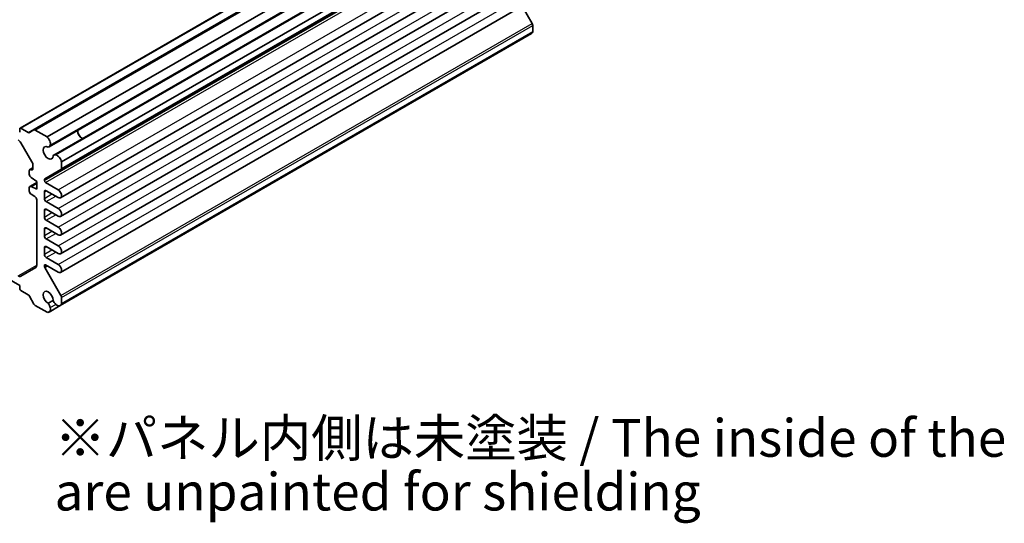
# Model space of a CAD drawing. Units: millimetres. Extents: x 29 to 2796, y 16 to 578.
# Drawn here: x 535 to 718, y 223 to 317 of the extents above; entities that cross this region are included whole.
import ezdxf

# ---------------------------------------------------------------- set-up
doc = ezdxf.new("R2010")
doc.units = ezdxf.units.MM
doc.header["$LTSCALE"] = 2
for name, color, linetype, lineweight in [('Symbol (ISO)', 7, 'Continuous', 18), ('Visible (ISO)', 7, 'Continuous', 35), ('Visible Narrow (ISO)', 7, 'Continuous', 25)]:
    doc.layers.add(name, color=color, linetype=linetype, lineweight=lineweight)
doc.styles.add('Note Text (TK)', font='txt')

msp = doc.modelspace()

# ---------------------------------------------------------------- linework, layer by layer
at = {"layer": 'Visible (ISO)'}
for p, q in [((535.2305, 296.6513), (622.9117, 347.2741)), ((537.8225, 296.3317), (625.5037, 346.9545)), ((540.2504, 295.0495), (627.9316, 345.6723)), ((540.6485, 293.1998), (628.3298, 343.8226)), ((541.5436, 291.6494), (629.2249, 342.2722)), ((542.9465, 290.3797), (630.6278, 341.0025)), ((542.843, 288.9424), (630.5242, 339.5652)), ((542.7653, 283.7027), (630.4465, 334.3255)), ((542.7653, 280.2326), (630.4465, 330.8553)), ((542.7653, 276.7624), (630.4465, 327.3852)), ((542.7653, 273.2923), (630.4465, 323.9151)), ((542.7653, 269.8222), (630.4465, 320.445)), ((630.5242, 316.126), (628.6346, 319.3989)), ((630.6278, 314.5691), (630.6278, 315.7775)), ((542.7254, 263.6276), (630.4067, 314.2504)), ((542.9465, 263.9463), (630.6278, 314.5691)), ((535.1683, 295.9424), (535.1683, 296.514)), ((535.3805, 296.6364), (536.7189, 295.8637)), ((536.9689, 295.8389), (537.8225, 296.3317)), ((538.0725, 296.3069), (540.2504, 295.0495)), ((535.3754, 293.9507), (537.4361, 290.3815)), ((537.6432, 289.6846), (537.6432, 289.1247)), ((542.9465, 290.3797), (542.9465, 289.1713)), ((536.9361, 288.7164), (536.9361, 288.1041)), ((537.0397, 288.9453), (537.6432, 289.2938)), ((542.843, 288.9424), (539.8267, 287.201)), ((537.0397, 285.8018), (538.3503, 286.5585)), ((537.2897, 287.4917), (538.3503, 286.7568)), ((537.2897, 285.777), (538.3503, 286.3894)), ((538.3503, 286.7568), (538.3503, 285.2871)), ((539.7645, 287.0636), (539.7645, 286.8997)), ((539.9767, 286.5323), (542.3278, 285.1749)), ((536.9361, 285.5729), (536.9361, 284.9605)), ((538.3503, 285.2871), (537.2897, 285.777)), ((537.2897, 284.3482), (537.9968, 283.9399)), ((539.7645, 284.8177), (539.7645, 283.5929)), ((542.3278, 283.746), (540.1181, 285.0218)), ((538.3503, 283.3276), (538.3503, 271.1734)), ((540.1181, 282.9805), (542.3278, 281.7048)), ((539.7645, 281.3475), (539.7645, 280.1228)), ((542.3278, 280.2759), (540.1181, 281.5517)), ((540.1181, 279.5104), (542.3278, 278.2347)), ((539.7645, 277.8774), (539.7645, 276.6527)), ((542.3278, 276.8058), (540.1181, 278.0816)), ((540.1181, 276.0403), (542.3278, 274.7645)), ((539.7645, 274.4073), (539.7645, 273.1826)), ((542.3278, 273.3357), (540.1181, 274.6115)), ((535.1683, 267.365), (526.1224, 272.5877)), ((542.3278, 269.8656), (539.9767, 271.223)), ((540.1181, 272.5702), (542.3278, 271.2944)), ((538.1432, 270.7156), (535.3754, 269.1176)), ((539.7645, 271.1005), (539.7645, 270.9366)), ((539.8267, 270.7275), (542.843, 265.5032)), ((535.1683, 266.7935), (535.1683, 267.365)), ((536.7189, 265.6533), (535.3805, 266.4261)), ((537.8225, 263.911), (536.9689, 265.3894)), ((541.398, 264.6116), (540.4485, 264.0634)), ((542.9465, 265.1547), (542.9465, 263.9463)), ((540.2504, 262.3897), (538.0725, 263.6471)), ((540.6369, 262.4218), (542.7254, 263.6276))]:
    msp.add_line(p, q, dxfattribs=at)
for centre, major_axis, start_param, end_param in [((630.2742, 315.9816), (-0.25, 0.433), 3.92699082, 4.71238898), ((629.8075, 315.2881), (0.5992, -1.0378), 0, 0.53178502), ((535.3805, 296.3915), (-0.15, 0.2598), 5.49778714, 7.06858347), ((536.7189, 296.2719), (0.25, -0.433), 5.49778714, 6.28318531), ((538.0725, 295.8987), (-0.25, 0.433), 5.49778714, 6.28318531), ((540.0378, 294.2252), (0.5992, -1.0378), 0.51541253, 2.10258135), ((546.8356, 295.7383), (0.6553, -1.1349), 3.96049341, 5.46428455), ((546.8356, 295.7383), (0.625, -1.0825), 3.91421472, 5.51056324), ((534.8754, 293.662), (0.5, -0.866), 1.57079633, 2.35619449), ((540.4716, 292.0641), (0.6553, -1.1349), 2.3811966, 7.04358136), ((540.086, 294.1741), (0.5625, -0.9743), 5.97082909, 6.80678408), ((542.1061, 290.6751), (-0.5625, 0.9743), 5.75958653, 6.59554152), ((542.1263, 290.6078), (0.5992, -1.0378), 1.03901131, 2.62618012), ((536.9361, 290.0929), (0.5, -0.866), 0.78539816, 1.57079633), ((537.2897, 288.5123), (-0.25, 0.433), 5.49778714, 7.06858347), ((537.2897, 287.8999), (0.25, -0.433), 3.92699082, 5.49778714), ((537.2897, 289.3288), (0.25, -0.433), 5.49778714, 7.06858347), ((542.593, 289.3754), (0.25, -0.433), 0, 0.78539816), ((537.2897, 285.3688), (-0.25, 0.433), 5.49778714, 7.06858347), ((539.9767, 286.9412), (-0.15, 0.2598), 0, 0.78539816), ((539.9767, 286.7773), (0.15, -0.2598), 3.92699082, 5.49778714), ((537.2897, 284.7564), (0.25, -0.433), 3.92699082, 5.49778714), ((540.1181, 284.6135), (-0.25, 0.433), 5.49778714, 7.06858347), ((542.3278, 284.4604), (0.4375, -0.7578), 5.49778714, 8.6393798), ((537.9968, 283.5317), (0.25, -0.433), 0.78539816, 2.35619449), ((540.1181, 283.3888), (0.25, -0.433), 3.92699082, 5.49778714), ((540.1181, 281.1434), (-0.25, 0.433), 5.49778714, 7.06858347), ((542.3278, 280.9903), (0.4375, -0.7578), 5.49778714, 8.6393798), ((540.1181, 279.9187), (0.25, -0.433), 3.92699082, 5.49778714), ((540.1181, 277.6733), (-0.25, 0.433), 5.49778714, 7.06858347), ((540.1181, 276.4486), (0.25, -0.433), 3.92699082, 5.49778714), ((542.3278, 277.5202), (0.4375, -0.7578), 5.49778714, 8.6393798), ((540.1181, 274.2032), (-0.25, 0.433), 5.49778714, 7.06858347), ((540.1181, 272.9785), (0.25, -0.433), 3.92699082, 5.49778714), ((542.3278, 274.0501), (0.4375, -0.7578), 5.49778714, 8.6393798), ((537.6432, 271.5816), (0.5, -0.866), 0, 0.78539816), ((539.9767, 270.978), (-0.15, 0.2598), 5.49778714, 7.06858347), ((542.3278, 270.58), (0.4375, -0.7578), 5.49778714, 8.6393798), ((539.9767, 270.8141), (0.15, -0.2598), 3.92699082, 4.71238898), ((534.8754, 269.9836), (0.5, -0.866), 5.49778714, 6.28318531), ((535.3805, 266.671), (-0.15, 0.2598), 0.78539816, 2.35619449), ((536.7189, 265.2451), (-0.25, 0.433), 4.71238898, 5.49778714), ((540.4716, 265.1197), (-0.6553, 1.1349), 3.95199293, 8.61437768), ((538.0725, 264.0553), (-0.25, 0.433), 1.57079633, 2.35619449), ((540.086, 263.4549), (0.5625, -0.9743), 1.04719755, 1.88315254), ((542.1061, 264.6212), (-0.5625, 0.9743), 1.25844011, 2.0943951), ((542.1263, 264.6654), (0.5992, -1.0378), 5.22780151, 6.81497033), ((542.593, 265.3588), (0.25, -0.433), 0.78539816, 1.57079633), ((540.0378, 263.4596), (0.5992, -1.0378), 5.75140029, 7.3385691)]:
    msp.add_ellipse(centre, major_axis=major_axis, ratio=0.57735027, start_param=start_param, end_param=end_param, dxfattribs=at)
at = {"layer": 'Visible Narrow (ISO)'}
for p, q in [((535.3805, 296.6364), (623.0617, 347.2592)), ((536.7189, 295.8637), (624.4002, 346.4865)), ((538.0725, 296.3069), (625.7537, 346.9297)), ((540.8544, 293.4927), (628.5357, 344.1155)), ((541.9003, 291.6813), (629.5815, 342.3041)), ((542.9465, 289.1713), (630.6278, 339.7941)), ((539.7645, 287.0636), (627.4458, 337.6864)), ((539.7645, 286.8997), (627.4458, 337.5225)), ((539.9767, 286.5323), (627.6579, 337.1551)), ((542.3278, 285.1749), (630.009, 335.7977)), ((542.3278, 281.7048), (630.009, 332.3276)), ((542.3278, 278.2347), (630.009, 328.8574)), ((542.3278, 274.7645), (630.009, 325.3873)), ((542.3278, 271.2944), (630.009, 321.9172)), ((542.843, 265.5032), (630.5242, 316.126)), ((542.9465, 265.1547), (630.6278, 315.7775)), ((537.2897, 288.9206), (537.6432, 289.1247)), ((539.7645, 284.8177), (540.1181, 285.0218)), ((539.7645, 283.5929), (541.1787, 284.4094)), ((540.1181, 282.9805), (541.8858, 284.0012)), ((539.7645, 281.3475), (540.1181, 281.5517)), ((539.7645, 280.1228), (541.1787, 280.9393)), ((540.1181, 279.5104), (541.8858, 280.5311)), ((539.7645, 277.8774), (540.1181, 278.0816)), ((539.7645, 276.6527), (541.1787, 277.4692)), ((540.1181, 276.0403), (541.8858, 277.0609)), ((539.7645, 274.4073), (540.1181, 274.6115)), ((539.7645, 273.1826), (541.1787, 273.9991)), ((540.1181, 272.5702), (541.8858, 273.5908)), ((534.8754, 269.1671), (538.3503, 271.1734)), ((539.7645, 271.1005), (539.9767, 271.223)), ((539.7645, 270.9366), (540.1186, 271.141)), ((539.8267, 270.7275), (540.3307, 271.0186)), ((540.8544, 263.249), (541.9003, 263.8528))]:
    msp.add_line(p, q, dxfattribs=at)

# ---------------------------------------------------------------- texts
at = {"layer": 'Symbol (ISO)', "color": 7, "insert": (541.6511, 233.0868), "char_height": 7, "width": 236.116962, "attachment_point": 4, "line_spacing_factor": 0.857143, "style": 'Note Text (TK)'}
msp.add_mtext('※パネル内側は未塗装 / The inside of the end panels \\P    are unpainted for shielding', dxfattribs=at)

doc.saveas('drawing.dxf')
